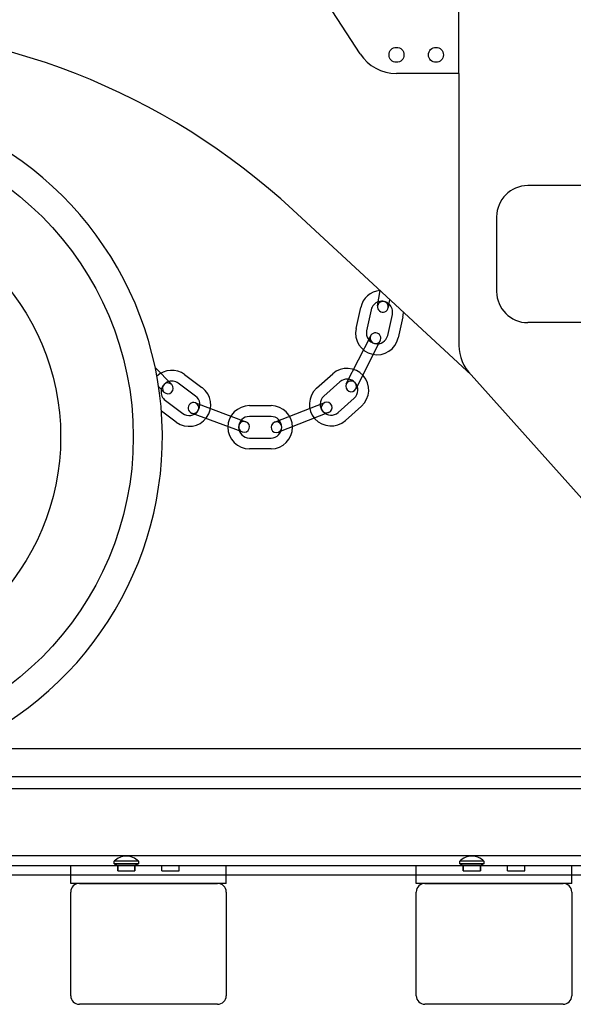
# Model space of a CAD drawing. Units: inches. Extents: x -812 to 777, y -57 to 195.
# Drawn here: x 705 to 737, y -15 to 42 of the extents above; entities that cross this region are included whole.
import ezdxf

# ---------------------------------------------------------------- set-up
doc = ezdxf.new("R2010")
doc.units = ezdxf.units.IN
doc.header["$MEASUREMENT"] = 0
doc.layers.add('1', color=7, linetype='Continuous')

# ---------------------------------------------------------------- blocks, each defined once
blk = doc.blocks.new('36')
at = {"layer": '1', "color": 1, "linetype": 'Continuous'}
for radius in [18.022, 13.817]:
    blk.add_circle((693.424, 18.088), radius, dxfattribs=at)
blk.add_arc((693.424, 18.088), 19.704, -66.2207, 147.721, dxfattribs=at)
blk = doc.blocks.new('CHAIN')
at = {"layer": '1', "color": 4, "linetype": 'Continuous'}
for p, q in [((725.59, 25.669), (725.73, 26.555)), ((726.282, 26.045), (726.207, 25.572)), ((724.34, 24.361), (724.61, 25.582)), ((725.22, 25.447), (724.951, 24.226)), ((726.171, 23.957), (726.441, 25.177)), ((727.051, 25.042), (726.781, 23.822)), ((723.777, 21.149), (725.188, 23.937)), ((725.746, 23.655), (724.334, 20.867)), ((712.716, 22.1), (713.669, 21.111)), ((714.419, 21.693), (715.423, 20.95)), ((722.058, 20.9), (722.99, 21.732)), ((715.052, 20.447), (714.047, 21.191)), ((723.406, 21.266), (722.474, 20.433)), ((713.218, 20.678), (712.913, 20.994)), ((713.303, 20.186), (714.308, 19.443)), ((715.04, 20.052), (717.969, 18.964)), ((719.618, 18.934), (722.527, 20.073)), ((723.307, 19.501), (724.239, 20.334)), ((713.936, 18.94), (713.072, 19.58)), ((717.752, 18.378), (714.822, 19.466)), ((718.169, 19.893), (719.419, 19.893)), ((722.755, 19.491), (719.846, 18.352)), ((724.655, 19.867), (723.723, 19.035)), ((719.419, 19.268), (718.169, 19.268)), ((718.169, 18.018), (719.419, 18.018)), ((719.419, 17.393), (718.169, 17.393))]:
    blk.add_line(p, q, dxfattribs=at)
for centre, radius, start, end in [((725.831, 25.312), 1.25, 94.7281, 167.5316), ((725.831, 25.312), 0.625, -12.4684, 167.5316), ((725.898, 25.617), 0.312, 171.6369, -8.3631), ((725.898, 25.617), 0.312, -13.77, 166.23), ((725.831, 25.312), 1.25, -12.4684, -0.2887), ((725.561, 24.091), 1.25, 167.5316, -12.4684), ((725.561, 24.091), 0.625, 167.5316, -12.4684), ((725.467, 23.796), 0.312, 147.1501, -32.8499), ((725.467, 23.796), 0.313, -32.8499, 147.1501), ((713.675, 20.689), 1.25, 53.494, 133.5198), ((723.823, 20.8), 1.25, -48.2342, 131.7658), ((713.675, 20.689), 0.625, 53.494, -126.506), ((713.444, 20.895), 0.312, 43.9407, -136.0593), ((713.444, 20.895), 0.312, -136.0593, 43.9407), ((723.823, 20.8), 0.625, -48.2342, 131.7658), ((724.056, 21.008), 0.312, 153.1501, -26.8499), ((724.056, 21.008), 0.312, -26.8499, 153.1501), ((714.68, 19.945), 1.25, -126.506, 53.494), ((722.89, 19.967), 1.25, 131.7658, -48.2342), ((714.68, 19.945), 0.625, -126.506, 53.494), ((714.931, 19.759), 0.313, 69.6185, -110.3815), ((714.931, 19.759), 0.312, -110.3815, 69.6185), ((722.89, 19.967), 0.625, 131.7658, -48.2342), ((722.641, 19.782), 0.313, 111.3843, -68.6157), ((722.641, 19.782), 0.313, -68.6157, 111.3843), ((718.169, 18.643), 1.25, 90, -90), ((719.419, 18.643), 1.25, -90, 90), ((718.169, 18.643), 0.625, 90, -90), ((717.86, 18.671), 0.313, 69.6185, -110.3815), ((717.86, 18.671), 0.313, -110.3815, 69.6185), ((719.419, 18.643), 0.625, -90, 90), ((719.732, 18.643), 0.312, 111.3843, -68.6157), ((719.732, 18.643), 0.312, -68.6157, 111.3843)]:
    blk.add_arc(centre, radius, start, end, dxfattribs=at)
blk = doc.blocks.new('LEADING_TRUCK')
at = {"layer": '1'}
for name in ['36', 'CHAIN']:
    blk.add_blockref(name, (0, 0), dxfattribs=at)
blk = doc.blocks.new('LOCOMOTIVE')
at = {"layer": '1', "color": 7, "linetype": 'Continuous'}
for p, q in [((724.581, 40.25), (713.292, 57.584)), ((730.299, 39.114), (730.299, 43.599)), ((730.299, 39.114), (726.676, 39.114)), ((730.299, 39.114), (730.299, 23.375)), ((738.726, 32.626), (734.281, 32.626)), ((731.003, 21.676), (720.687, 31.222)), ((732.479, 30.824), (732.479, 26.499)), ((738.726, 24.697), (734.281, 24.697)), ((737.592, 14.322), (731.003, 21.676))]:
    blk.add_line(p, q, dxfattribs=at)
at = {"layer": '1', "color": 4, "linetype": 'Continuous'}
for centre in [(726.681, 40.197), (728.964, 40.197)]:
    blk.add_circle(centre, 0.433, dxfattribs=at)
at = {"layer": '1', "color": 7, "linetype": 'Continuous'}
for centre, radius, start, end in [((693.519, 1.864), 40, 47.2197, 90), ((726.676, 41.614), 2.5, -146.9258, -90), ((734.281, 30.824), 1.802, 90, 180), ((734.281, 26.499), 1.802, 180, -90), ((732.702, 23.375), 2.403, 180, -135)]:
    blk.add_arc(centre, radius, start, end, dxfattribs=at)
at = {"layer": '1'}
blk.add_blockref('LEADING_TRUCK', (0, 0), dxfattribs=at)
blk = doc.blocks.new('TIE', base_point=(0, 0.057))
at = {"layer": '1', "color": 42, "linetype": 'Continuous'}
for p, q in [((708.323, -7.756), (716.323, -7.756)), ((728.323, -7.756), (736.323, -7.756)), ((707.823, -14.256), (707.823, -8.256)), ((716.823, -8.256), (716.823, -14.256)), ((727.823, -14.256), (727.823, -8.256)), ((736.823, -8.256), (736.823, -14.256)), ((716.323, -14.756), (708.323, -14.756)), ((736.323, -14.756), (728.323, -14.756))]:
    blk.add_line(p, q, dxfattribs=at)
for centre, start, end in [((708.323, -8.256), 90, -180), ((716.323, -8.256), 0, 90), ((728.323, -8.256), 90, -180), ((736.323, -8.256), 0, 90), ((708.323, -14.256), 180, -90), ((716.323, -14.256), -90, 0), ((728.323, -14.256), 180, -90), ((736.323, -14.256), -90, 0)]:
    blk.add_arc(centre, 0.5, start, end, dxfattribs=at)
blk = doc.blocks.new('SPIKE', base_point=(0, 0.057))
at = {"layer": '1', "color": 7, "linetype": 'Continuous'}
for p, q in [((710.342, -6.616), (710.342, -6.479)), ((711.742, -6.479), (710.342, -6.479)), ((711.742, -6.616), (710.342, -6.616)), ((710.342, -6.616), (710.542, -6.731)), ((710.542, -7.034), (710.542, -6.731)), ((711.542, -6.731), (710.542, -6.731)), ((711.742, -6.616), (711.542, -6.731)), ((711.542, -7.034), (711.542, -6.731)), ((711.742, -6.479), (711.742, -6.616)), ((730.342, -6.616), (730.342, -6.479)), ((731.742, -6.479), (730.342, -6.479)), ((731.742, -6.616), (730.342, -6.616)), ((730.342, -6.616), (730.542, -6.731)), ((730.542, -7.034), (730.542, -6.731)), ((731.542, -6.731), (730.542, -6.731)), ((731.742, -6.616), (731.542, -6.731)), ((731.542, -7.034), (731.542, -6.731)), ((731.742, -6.479), (731.742, -6.616))]:
    blk.add_line(p, q, dxfattribs=at)
for centre in [(711.042, -7.132), (731.042, -7.132)]:
    blk.add_arc(centre, 0.957, 42.9832, 137.0168, dxfattribs=at)
blk = doc.blocks.new('TIEPLATE', base_point=(0, 0.057))
at = {"layer": '1', "color": 7, "linetype": 'Continuous'}
for p, q in [((707.823, -6.731), (710.542, -6.731)), ((707.823, -7.256), (707.823, -6.731)), ((710.542, -6.731), (710.542, -7.034)), ((711.542, -6.731), (713.104, -6.731)), ((711.542, -6.731), (711.542, -7.034)), ((713.104, -7.034), (713.104, -6.731)), ((714.104, -7.034), (714.104, -6.731)), ((714.104, -6.731), (716.823, -6.731)), ((716.823, -7.256), (716.823, -6.731)), ((727.823, -6.731), (730.542, -6.731)), ((727.823, -7.256), (727.823, -6.731)), ((730.542, -6.731), (730.542, -7.034)), ((731.542, -6.731), (733.104, -6.731)), ((731.542, -6.731), (731.542, -7.034)), ((733.104, -7.034), (733.104, -6.731)), ((734.104, -7.034), (734.104, -6.731)), ((734.104, -6.731), (736.823, -6.731)), ((736.823, -7.256), (736.823, -6.731)), ((707.823, -7.256), (716.823, -7.256)), ((707.823, -7.756), (707.823, -7.256)), ((710.542, -7.034), (711.542, -7.034)), ((713.104, -7.034), (714.104, -7.034)), ((716.823, -7.756), (716.823, -7.256)), ((727.823, -7.256), (736.823, -7.256)), ((727.823, -7.756), (727.823, -7.256)), ((730.542, -7.034), (731.542, -7.034)), ((733.104, -7.034), (734.104, -7.034)), ((736.823, -7.756), (736.823, -7.256)), ((716.823, -7.756), (707.823, -7.756)), ((736.823, -7.756), (727.823, -7.756))]:
    blk.add_line(p, q, dxfattribs=at)
blk = doc.blocks.new('CF_I139_', base_point=(0, 0.057))
at = {"layer": '1', "color": 132, "linetype": 'Continuous'}
for p, q in [((-812.177, 0.057), (776.823, 0.057)), ((-812.177, -1.576), (776.823, -1.576)), ((-812.177, -6.731), (776.823, -6.731)), ((-783.177, -7.256), (776.823, -7.256))]:
    blk.add_line(p, q, dxfattribs=at)
at = {"layer": '1', "color": 4, "linetype": 'Continuous'}
for p, q in [((-812.177, -2.257), (776.823, -2.257)), ((-812.177, -6.145), (776.823, -6.145))]:
    blk.add_line(p, q, dxfattribs=at)
blk = doc.blocks.new('TRACK', base_point=(0, 0.057))
at = {"layer": '1'}
for name in ['CF_I139_', 'SPIKE', 'TIEPLATE', 'TIE']:
    blk.add_blockref(name, (0, 0.057), dxfattribs=at)

msp = doc.modelspace()

# ---------------------------------------------------------------- block references
at = {"layer": '1'}
for name, p in [('LOCOMOTIVE', (0, 0)), ('TRACK', (0, 0.057))]:
    msp.add_blockref(name, p, dxfattribs=at)

doc.saveas('drawing.dxf')
